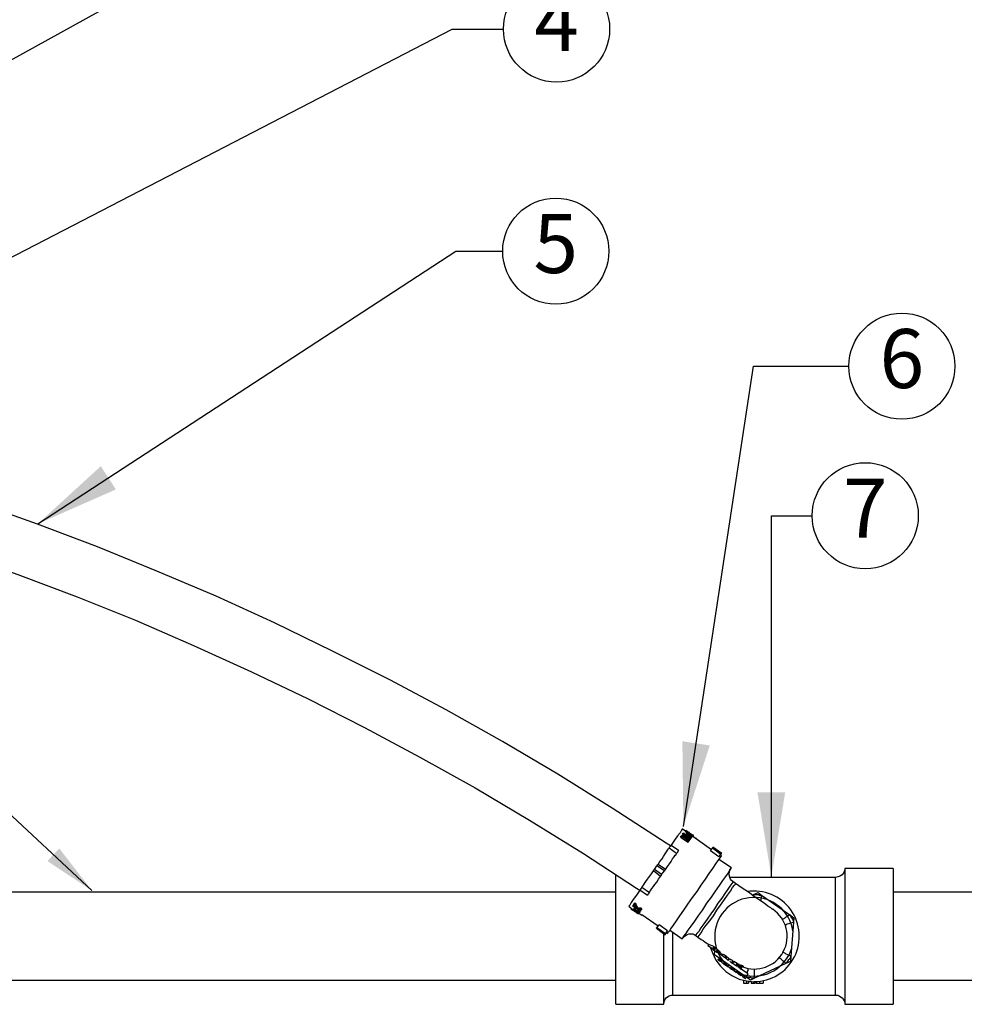
# Model space of a CAD drawing. Units: inches. Extents: x 0 to 7.25, y 0 to 7.12.
# Drawn here: x 2.05 to 4.29, y 2.53 to 4.86 of the extents above; entities that cross this region are included whole.
import ezdxf
from ezdxf.enums import TextEntityAlignment as Align

# ---------------------------------------------------------------- set-up
doc = ezdxf.new("R2010")
doc.units = ezdxf.units.IN
doc.header["$MEASUREMENT"] = 0
for name, color, linetype in [('L-Irr-Detail Object', 1, 'Continuous'), ('LG-ANNO-025M', 1, 'Continuous'), ('X-SYMB-035M', 6, 'Continuous'), ('X-SYMB-TEXT', 1, 'Continuous'), ('XD-IRRG-025M', 4, 'Continuous')]:
    doc.layers.add(name, color=color, linetype=linetype)
doc.styles.add('CALLOUT TITLE', font='arial.ttf')
doc.styles.add('DETAIL TEXT', font='romans.shx')
doc.dimstyles.new('LandFX-QLEADER-SDIM12', dxfattribs={"dimtxt": 0.18, "dimasz": 0.18, "dimexe": 0.18, "dimexo": 0.0625, "dimgap": 0.09, "dimtad": 0, "dimtih": 1, "dimtoh": 1, "dimdec": 4, "dimzin": 0, "dimdsep": 46, "dimtxsty": 'DETAIL TEXT', "dimcen": 0.09, "dimadec": 0, "dimazin": 0, "dimtfac": 1, "dimtdec": 4, "dimtofl": 0, "dimtmove": 0, "dimatfit": 3, "dimfxl": 1, "dimtolj": 1, "dimtzin": 0, "dimarcsym": 0})
doc.dimstyles.new('LandFX-QLEADER-TEXT-SDIM12', dxfattribs={"dimtxt": 0.12, "dimasz": 0.18, "dimexe": 0.18, "dimexo": 0.0625, "dimgap": 0.06, "dimtad": 0, "dimtih": 1, "dimtoh": 1, "dimdec": 4, "dimzin": 0, "dimdsep": 46, "dimtxsty": 'DETAIL TEXT', "dimcen": 0.09, "dimadec": 0, "dimazin": 0, "dimtfac": 1, "dimtdec": 4, "dimtofl": 0, "dimtmove": 0, "dimatfit": 3, "dimfxl": 1, "dimtolj": 1, "dimtzin": 0, "dimarcsym": 0})

# ---------------------------------------------------------------- blocks, each defined once
blk = doc.blocks.new('TAG-BUBBLE-R')
at = {"layer": 'X-SYMB-035M'}
blk.add_circle((0.1259, 0), 0.1259, dxfattribs=at)
at = {"layer": 'X-SYMB-TEXT', "style": 'CALLOUT TITLE'}
blk.add_attdef('00', text='', height=0.14, dxfattribs=at).set_placement((0.1259, 0), align=Align.MIDDLE)

msp = doc.modelspace()

# ---------------------------------------------------------------- linework, layer by layer
at = {"layer": 'L-Irr-Detail Object', "linetype": 'Continuous'}
for p, q in [((3.6203, 2.9244, 0), (3.6215, 2.9267, 0)), ((3.6203, 2.9244, 0), (3.6382, 2.9124, 0)), ((3.6394, 2.9148, 0), (3.6215, 2.9267, 0)), ((3.6239, 2.9255, 0), (3.6299, 2.922, 0)), ((3.6311, 2.9399, 0), (3.6251, 2.9435, 0)), ((3.6251, 2.9315, 0), (3.6263, 2.9339, 0)), ((3.6251, 2.9315, 0), (3.6358, 2.9244, 0)), ((3.6442, 2.9208, 0), (3.6263, 2.9339, 0)), ((3.6263, 2.9339, 0), (3.6442, 2.922, 0)), ((3.6263, 2.9339, 0), (3.6293, 2.9339, 0)), ((3.6275, 2.9255, 0), (3.6287, 2.9279, 0)), ((3.6299, 2.922, 0), (3.6299, 2.9232, 0)), ((3.6311, 2.9387, 0), (3.6323, 2.9399, 0)), ((3.6311, 2.9387, 0), (3.6406, 2.9327, 0)), ((3.6323, 2.9411, 0), (3.6478, 2.9303, 0)), ((3.6323, 2.9399, 0), (3.6323, 2.9411, 0)), ((3.649, 2.9279, 0), (3.6323, 2.9399, 0)), ((3.6382, 2.9279, 0), (3.6323, 2.9315, 0)), ((3.6323, 2.9303, 0), (3.6323, 2.9315, 0)), ((3.6335, 2.9232, 0), (3.6323, 2.922, 0)), ((3.6323, 2.922, 0), (3.6335, 2.9232, 0)), ((3.6323, 2.922, 0), (3.6323, 2.9208, 0)), ((3.6323, 2.9208, 0), (3.6323, 2.922, 0)), ((3.6335, 2.9339, 0), (3.6346, 2.9351, 0)), ((3.6335, 2.9339, 0), (3.6394, 2.9291, 0)), ((3.6335, 2.9327, 0), (3.6394, 2.9279, 0)), ((3.6382, 2.9232, 0), (3.6335, 2.9232, 0)), ((3.6406, 2.9303, 0), (3.6346, 2.9351, 0)), ((3.6346, 2.9351, 0), (3.6376, 2.9351, 0)), ((3.6346, 2.9351, 0), (3.6406, 2.9315, 0)), ((3.637, 2.9208, 0), (3.6382, 2.9232, 0)), ((3.6382, 2.9363, 0), (3.6412, 2.9363, 0)), ((3.6382, 2.9267, 0), (3.6382, 2.9279, 0)), ((3.6394, 2.9291, 0), (3.6406, 2.9303, 0)), ((3.6394, 2.922, 0), (3.643, 2.9196, 0)), ((3.6406, 2.9327, 0), (3.6418, 2.9339, 0)), ((3.6418, 2.9315, 0), (3.6406, 2.9327, 0)), ((3.6406, 2.9315, 0), (3.6406, 2.9327, 0)), ((3.6418, 2.9339, 0), (3.643, 2.9315, 0)), ((3.6418, 2.9315, 0), (3.6478, 2.9267, 0)), ((3.643, 2.9315, 0), (3.6418, 2.9315, 0)), ((3.6418, 2.9303, 0), (3.6418, 2.9315, 0)), ((3.643, 2.9327, 0), (3.646, 2.9327, 0)), ((3.643, 2.9267, 0), (3.6442, 2.9291, 0)), ((3.6442, 2.922, 0), (3.6442, 2.9208, 0)), ((3.6454, 2.9232, 0), (3.6466, 2.9244, 0)), ((3.6478, 2.9303, 0), (3.6508, 2.9303, 0)), ((3.6478, 2.9303, 0), (3.649, 2.9291, 0)), ((3.655, 2.922, 0), (3.6478, 2.9279, 0)), ((3.6478, 2.9267, 0), (3.649, 2.9279, 0)), ((3.649, 2.9291, 0), (3.649, 2.9279, 0)), ((3.649, 2.9267, 0), (3.649, 2.9279, 0)), ((3.649, 2.9279, 0), (3.652, 2.9279, 0)), ((3.655, 2.922, 0), (3.6579, 2.922, 0)), ((3.6932, 2.8945, 0), (3.655, 2.922, 0)), ((3.6108, 2.8861, 0), (3.5928, 2.8981, 0)), ((3.5976, 2.9052, 0), (3.6155, 2.8933, 0)), ((3.6323, 2.9208, 0), (3.6382, 2.916, 0)), ((3.6382, 2.9124, 0), (3.6394, 2.9148, 0)), ((3.643, 2.9196, 0), (3.6442, 2.9208, 0)), ((3.6908, 2.8921, 0), (3.6956, 2.8981, 0)), ((3.7159, 2.8837, 0), (3.6956, 2.8981, 0)), ((3.7183, 2.8861, 0), (3.6968, 2.9005, 0)), ((3.7111, 2.8778, 0), (3.6908, 2.8921, 0)), ((3.7111, 2.8778, 0), (3.7159, 2.8837, 0)), ((3.7171, 2.8802, 0), (3.7147, 2.8814, 0)), ((3.5582, 2.8479, 0), (3.5642, 2.8563, 0)), ((3.5821, 2.8443, 0), (3.5642, 2.8563, 0)), ((3.5845, 2.8479, 0), (3.5666, 2.8599, 0)), ((3.741, 2.8515, 0), (3.7111, 2.8718, 0)), ((3.5725, 2.8312, 0), (3.5558, 2.8443, 0)), ((3.5749, 2.836, 0), (3.5582, 2.8479, 0)), ((3.5749, 2.836, 0), (3.5821, 2.8443, 0)), ((3.5283, 2.8061, 0), (3.5463, 2.793, 0)), ((3.7505, 2.8145, 0), (3.7445, 2.8192, 0)), ((3.5415, 2.7858, 0), (3.5236, 2.7989, 0)), ((3.7899, 2.787, 0), (3.7935, 2.7882, 0)), ((3.7935, 2.7882, 0), (3.8043, 2.793, 0)), ((3.7935, 2.7846, 0), (3.7935, 2.7882, 0)), ((3.8043, 2.793, 0), (3.8126, 2.787, 0)), ((3.8126, 2.787, 0), (3.8795, 2.7404, 0)), ((3.4973, 2.7607, 0), (3.508, 2.7524, 0)), ((3.508, 2.7631, 0), (3.5068, 2.7619, 0)), ((3.5068, 2.7607, 0), (3.5068, 2.7619, 0)), ((3.5068, 2.7619, 0), (3.5176, 2.7547, 0)), ((3.5236, 2.7488, 0), (3.5068, 2.7607, 0)), ((3.5092, 2.7643, 0), (3.508, 2.7643, 0)), ((3.5152, 2.7583, 0), (3.508, 2.7631, 0)), ((3.5104, 2.7667, 0), (3.5092, 2.7655, 0)), ((3.5116, 2.7631, 0), (3.5092, 2.7655, 0)), ((3.5092, 2.7655, 0), (3.5122, 2.7655, 0)), ((3.5092, 2.7655, 0), (3.5116, 2.7643, 0)), ((3.5092, 2.7655, 0), (3.5122, 2.7655, 0)), ((3.5092, 2.7655, 0), (3.5122, 2.7655, 0)), ((3.5092, 2.7655, 0), (3.5122, 2.7655, 0)), ((3.5092, 2.7655, 0), (3.5092, 2.7643, 0)), ((3.5092, 2.7643, 0), (3.5122, 2.7643, 0)), ((3.5092, 2.7643, 0), (3.5116, 2.7631, 0)), ((3.5116, 2.7631, 0), (3.5092, 2.7643, 0)), ((3.5116, 2.7679, 0), (3.5104, 2.7667, 0)), ((3.5128, 2.7667, 0), (3.5104, 2.7667, 0)), ((3.5104, 2.7667, 0), (3.5128, 2.7655, 0)), ((3.5116, 2.7643, 0), (3.5104, 2.7667, 0)), ((3.5104, 2.7667, 0), (3.5134, 2.7667, 0)), ((3.5128, 2.7655, 0), (3.5104, 2.7667, 0)), ((3.5104, 2.7667, 0), (3.5128, 2.7643, 0)), ((3.5128, 2.7643, 0), (3.5104, 2.7655, 0)), ((3.5104, 2.7655, 0), (3.5116, 2.7631, 0)), ((3.5128, 2.7655, 0), (3.5116, 2.7679, 0)), ((3.514, 2.7667, 0), (3.5116, 2.7679, 0)), ((3.5128, 2.7643, 0), (3.5116, 2.7631, 0)), ((3.5116, 2.7631, 0), (3.5146, 2.7631, 0)), ((3.5116, 2.7631, 0), (3.5146, 2.7631, 0)), ((3.5116, 2.7631, 0), (3.5146, 2.7631, 0)), ((3.514, 2.7667, 0), (3.5128, 2.7655, 0)), ((3.5128, 2.7655, 0), (3.5158, 2.7655, 0)), ((3.5128, 2.7655, 0), (3.5128, 2.7643, 0)), ((3.5128, 2.7643, 0), (3.5158, 2.7643, 0)), ((3.5152, 2.7631, 0), (3.514, 2.7619, 0)), ((3.514, 2.7607, 0), (3.514, 2.7619, 0)), ((3.5033, 2.7559, 0), (3.5021, 2.7547, 0)), ((3.5021, 2.7547, 0), (3.5068, 2.7512, 0)), ((3.508, 2.7535, 0), (3.5068, 2.7524, 0)), ((3.5104, 2.7559, 0), (3.5092, 2.7547, 0)), ((3.5092, 2.7547, 0), (3.514, 2.7547, 0)), ((3.5104, 2.7524, 0), (3.5092, 2.7512, 0)), ((3.514, 2.7535, 0), (3.5104, 2.7535, 0)), ((3.5152, 2.75, 0), (3.5116, 2.7535, 0)), ((3.514, 2.7559, 0), (3.514, 2.7547, 0)), ((3.5152, 2.7547, 0), (3.514, 2.7535, 0)), ((3.514, 2.7547, 0), (3.514, 2.7535, 0)), ((3.5152, 2.7488, 0), (3.514, 2.7476, 0)), ((3.514, 2.7476, 0), (3.514, 2.7464, 0)), ((3.5152, 2.75, 0), (3.5152, 2.7488, 0)), ((3.5176, 2.744, 0), (3.52, 2.7428, 0)), ((3.5188, 2.7559, 0), (3.5188, 2.7547, 0)), ((3.5188, 2.7535, 0), (3.5248, 2.75, 0)), ((3.52, 2.7512, 0), (3.52, 2.75, 0)), ((3.52, 2.75, 0), (3.5212, 2.75, 0)), ((3.5212, 2.744, 0), (3.52, 2.7428, 0)), ((3.5212, 2.7512, 0), (3.5212, 2.75, 0)), ((3.5212, 2.744, 0), (3.5283, 2.7392, 0)), ((3.526, 2.7512, 0), (3.5224, 2.7524, 0)), ((3.5236, 2.7476, 0), (3.5224, 2.7452, 0)), ((3.526, 2.7512, 0), (3.5248, 2.75, 0)), ((3.5283, 2.7547, 0), (3.5271, 2.7535, 0)), ((3.5271, 2.7535, 0), (3.5271, 2.7524, 0)), ((3.5666, 2.7129, 0), (3.5283, 2.7404, 0)), ((3.5283, 2.7404, 0), (3.5283, 2.7392, 0)), ((3.8795, 2.7404, 0), (3.8891, 2.7332, 0)), ((3.5642, 2.7094, 0), (3.569, 2.7165, 0)), ((3.5893, 2.7022, 0), (3.569, 2.7165, 0)), ((3.8879, 2.7225, 0), (3.8819, 2.6413, 0)), ((3.8891, 2.7332, 0), (3.8879, 2.7225, 0)), ((3.563, 2.7082, 0), (3.5833, 2.6926, 0)), ((3.5845, 2.695, 0), (3.5642, 2.7094, 0)), ((3.5845, 2.695, 0), (3.5893, 2.7022, 0)), ((3.5869, 2.6974, 0), (3.5893, 2.6962, 0)), ((3.594, 2.7046, 0), (3.6239, 2.6831, 0)), ((3.6561, 2.6914, 0), (3.6621, 2.6867, 0)), ((3.6872, 2.6699, 0), (3.6848, 2.6664, 0)), ((3.6956, 2.6592, 0), (3.6848, 2.6664, 0)), ((3.6991, 2.6652, 0), (3.6872, 2.6699, 0)), ((3.6991, 2.6652, 0), (3.6956, 2.6592, 0)), ((3.7015, 2.6628, 0), (3.6991, 2.6652, 0)), ((3.6968, 2.658, 0), (3.6956, 2.6592, 0)), ((3.7015, 2.6628, 0), (3.6968, 2.658, 0)), ((3.6991, 2.6556, 0), (3.6968, 2.658, 0)), ((3.7027, 2.6616, 0), (3.6991, 2.6556, 0)), ((3.7003, 2.6556, 0), (3.6991, 2.6556, 0)), ((3.7003, 2.6556, 0), (3.7027, 2.6604, 0)), ((3.7039, 2.652, 0), (3.7003, 2.6556, 0)), ((3.7003, 2.6449, 0), (3.7015, 2.6544, 0)), ((3.7756, 2.5923, 0), (3.7003, 2.6449, 0)), ((3.7027, 2.6616, 0), (3.7015, 2.6628, 0)), ((3.7027, 2.6604, 0), (3.7027, 2.6616, 0)), ((3.7075, 2.658, 0), (3.7027, 2.6604, 0)), ((3.7075, 2.658, 0), (3.7039, 2.652, 0)), ((3.7063, 2.6508, 0), (3.7039, 2.652, 0)), ((3.7099, 2.6556, 0), (3.7063, 2.6508, 0)), ((3.7075, 2.6508, 0), (3.7063, 2.6508, 0)), ((3.7099, 2.6556, 0), (3.7075, 2.658, 0)), ((3.7099, 2.6544, 0), (3.7075, 2.6508, 0)), ((3.7099, 2.6484, 0), (3.7075, 2.6508, 0)), ((3.7099, 2.6544, 0), (3.7087, 2.6544, 0)), ((3.7135, 2.652, 0), (3.7099, 2.6544, 0)), ((3.7135, 2.652, 0), (3.7099, 2.6484, 0)), ((3.7123, 2.6472, 0), (3.7099, 2.6484, 0)), ((3.7147, 2.6508, 0), (3.7123, 2.6472, 0)), ((3.7159, 2.6449, 0), (3.7123, 2.6472, 0)), ((3.7147, 2.6508, 0), (3.7135, 2.652, 0)), ((3.7183, 2.6484, 0), (3.7159, 2.6449, 0)), ((3.7242, 2.6389, 0), (3.7159, 2.6449, 0)), ((3.7266, 2.6425, 0), (3.7218, 2.646, 0)), ((3.7266, 2.6425, 0), (3.7242, 2.6389, 0)), ((3.729, 2.6413, 0), (3.7266, 2.6425, 0)), ((3.729, 2.6413, 0), (3.7266, 2.6377, 0)), ((3.8819, 2.6413, 0), (3.8807, 2.6293, 0)), ((3.7087, 2.6341, 0), (3.7123, 2.6377, 0)), ((3.7087, 2.6341, 0), (3.7111, 2.6317, 0)), ((3.7111, 2.6317, 0), (3.7135, 2.6353, 0)), ((3.7135, 2.6305, 0), (3.7159, 2.6341, 0)), ((3.7159, 2.6293, 0), (3.7183, 2.6329, 0)), ((3.7171, 2.6281, 0), (3.7195, 2.6317, 0)), ((3.7171, 2.6281, 0), (3.7218, 2.6245, 0)), ((3.7218, 2.6245, 0), (3.7242, 2.6281, 0)), ((3.7218, 2.6245, 0), (3.7242, 2.6281, 0)), ((3.7218, 2.6245, 0), (3.7248, 2.6245, 0)), ((3.7218, 2.6245, 0), (3.7266, 2.621, 0)), ((3.7266, 2.6377, 0), (3.7242, 2.6389, 0)), ((3.7278, 2.6365, 0), (3.7266, 2.6365, 0)), ((3.7266, 2.621, 0), (3.729, 2.6245, 0)), ((3.7302, 2.6401, 0), (3.7278, 2.6365, 0)), ((3.7278, 2.621, 0), (3.7302, 2.6245, 0)), ((3.7278, 2.621, 0), (3.7326, 2.6174, 0)), ((3.735, 2.6365, 0), (3.7326, 2.6329, 0)), ((3.7326, 2.6174, 0), (3.735, 2.621, 0)), ((3.7338, 2.6317, 0), (3.7362, 2.6353, 0)), ((3.7362, 2.6353, 0), (3.735, 2.6365, 0)), ((3.7421, 2.6269, 0), (3.7398, 2.6281, 0)), ((3.7445, 2.6305, 0), (3.7421, 2.6257, 0)), ((3.7445, 2.6245, 0), (3.7469, 2.6281, 0)), ((3.7505, 2.6198, 0), (3.7445, 2.6245, 0)), ((3.7541, 2.6245, 0), (3.7469, 2.6293, 0)), ((3.7541, 2.6245, 0), (3.7505, 2.6198, 0)), ((3.7529, 2.6186, 0), (3.7505, 2.6198, 0)), ((3.7565, 2.6234, 0), (3.7529, 2.6186, 0)), ((3.7553, 2.6174, 0), (3.7529, 2.6186, 0)), ((3.7565, 2.6234, 0), (3.7541, 2.6245, 0)), ((3.7589, 2.6222, 0), (3.7553, 2.6174, 0)), ((3.7589, 2.6222, 0), (3.7565, 2.6234, 0)), ((3.7601, 2.621, 0), (3.7565, 2.6162, 0)), ((3.7589, 2.621, 0), (3.7613, 2.6198, 0)), ((3.7625, 2.621, 0), (3.7589, 2.615, 0)), ((3.7625, 2.621, 0), (3.7589, 2.615, 0)), ((3.7625, 2.621, 0), (3.7601, 2.621, 0)), ((3.7648, 2.6198, 0), (3.7601, 2.6138, 0)), ((3.7648, 2.6198, 0), (3.7613, 2.6138, 0)), ((3.7648, 2.6198, 0), (3.7613, 2.6126, 0)), ((3.7648, 2.6198, 0), (3.7625, 2.621, 0)), ((3.7625, 2.621, 0), (3.7654, 2.621, 0)), ((3.7672, 2.6186, 0), (3.7625, 2.6114, 0)), ((3.7672, 2.6186, 0), (3.7625, 2.6114, 0)), ((3.7648, 2.6198, 0), (3.7678, 2.6198, 0)), ((3.7648, 2.6198, 0), (3.7678, 2.6198, 0)), ((3.7672, 2.6186, 0), (3.7648, 2.6186, 0)), ((3.7672, 2.6186, 0), (3.7702, 2.6186, 0)), ((3.87, 2.6245, 0), (3.7959, 2.5899, 0)), ((3.8807, 2.6293, 0), (3.87, 2.6245, 0)), ((3.7386, 2.6126, 0), (3.741, 2.6162, 0)), ((3.7386, 2.6126, 0), (3.741, 2.6114, 0)), ((3.741, 2.6114, 0), (3.7433, 2.615, 0)), ((3.7433, 2.6102, 0), (3.7457, 2.6138, 0)), ((3.7433, 2.6102, 0), (3.7445, 2.609, 0)), ((3.7445, 2.609, 0), (3.7481, 2.6126, 0)), ((3.7469, 2.6078, 0), (3.7493, 2.6102, 0)), ((3.7469, 2.6078, 0), (3.7529, 2.603, 0)), ((3.7529, 2.603, 0), (3.7553, 2.6066, 0)), ((3.7553, 2.6019, 0), (3.7577, 2.6054, 0)), ((3.7553, 2.6019, 0), (3.7577, 2.6054, 0)), ((3.7553, 2.6019, 0), (3.7625, 2.5971, 0)), ((3.7553, 2.6019, 0), (3.7583, 2.6019, 0)), ((3.7589, 2.615, 0), (3.7565, 2.6162, 0)), ((3.7601, 2.6138, 0), (3.7589, 2.615, 0)), ((3.7589, 2.615, 0), (3.7619, 2.615, 0)), ((3.7613, 2.6138, 0), (3.7601, 2.6138, 0)), ((3.7613, 2.6126, 0), (3.7613, 2.6138, 0)), ((3.7625, 2.6114, 0), (3.7613, 2.6126, 0)), ((3.7625, 2.6114, 0), (3.7654, 2.6114, 0)), ((3.7625, 2.5971, 0), (3.7648, 2.6007, 0)), ((3.7625, 2.5959, 0), (3.766, 2.5995, 0)), ((3.7625, 2.5971, 0), (3.7625, 2.5959, 0)), ((3.7792, 2.6007, 0), (3.7636, 2.6114, 0)), ((3.766, 2.5947, 0), (3.7684, 2.5983, 0)), ((3.766, 2.5947, 0), (3.7672, 2.5935, 0)), ((3.7672, 2.5935, 0), (3.7708, 2.5971, 0)), ((3.7708, 2.5911, 0), (3.7732, 2.5947, 0)), ((3.7756, 2.5923, 0), (3.778, 2.5947, 0)), ((3.7804, 2.5995, 0), (3.7792, 2.6007, 0)), ((3.7959, 2.5899, 0), (3.7959, 2.6114, 0)), ((3.7696, 2.5851, 0), (3.7696, 2.578, 0)), ((3.7696, 2.578, 0), (3.7768, 2.578, 0)), ((3.7744, 2.5887, 0), (3.7768, 2.5923, 0)), ((3.7768, 2.5923, 0), (3.7756, 2.5923, 0)), ((3.7863, 2.5851, 0), (3.7768, 2.5923, 0)), ((3.7768, 2.5839, 0), (3.7768, 2.578, 0)), ((3.7768, 2.578, 0), (3.7816, 2.578, 0)), ((3.7816, 2.5827, 0), (3.7816, 2.578, 0)), ((3.7959, 2.5899, 0), (3.7863, 2.5851, 0)), ((3.7875, 2.5815, 0), (3.7875, 2.578, 0)), ((3.7875, 2.578, 0), (3.7935, 2.578, 0)), ((3.7935, 2.5815, 0), (3.7935, 2.578, 0)), ((3.7935, 2.578, 0), (3.7971, 2.578, 0)), ((3.7971, 2.5815, 0), (3.7971, 2.578, 0)), ((3.7995, 2.5815, 0), (3.7995, 2.578, 0)), ((3.7995, 2.5815, 0), (3.7995, 2.578, 0)), ((3.7995, 2.578, 0), (3.8078, 2.578, 0)), ((3.8078, 2.5827, 0), (3.8078, 2.578, 0)), ((3.8078, 2.578, 0), (3.8162, 2.578, 0)), ((3.8162, 2.5839, 0), (3.8162, 2.578, 0))]:
    msp.add_line(p, q, dxfattribs=at)
for points in [[(3.5964, 2.904), (3.5857, 2.91), (3.4579, 2.9936), (3.3289, 3.0737), (3.1975, 3.1513), (3.0637, 3.2265), (2.9299, 3.2982), (2.7938, 3.3663), (2.6564, 3.4332), (2.5178, 3.4965), (2.3769, 3.5562), (2.236, 3.6135), (2.0938, 3.6673), (1.9493, 3.7187), (1.8048, 3.7664), (1.659, 3.8118), (1.5121, 3.8536), (1.4882, 3.8596)], [(1.4548, 3.7366), (1.4763, 3.7306), (1.6208, 3.6888), (1.7641, 3.6458), (1.9063, 3.598), (2.0472, 3.5479), (2.1882, 3.4953), (2.3267, 3.4392), (2.4641, 3.3794), (2.6015, 3.3173), (2.7364, 3.2528), (2.8702, 3.1847), (3.0016, 3.1143), (3.133, 3.0414), (3.262, 2.965), (3.3898, 2.8861), (3.5152, 2.8037), (3.5236, 2.7989)], [(3.6251, 2.9435), (3.6239, 2.9435), (3.6227, 2.9411), (3.6191, 2.9351), (3.6131, 2.9279), (3.606, 2.9172), (3.5976, 2.9052)], [(3.6215, 2.9267), (3.6227, 2.9267), (3.6227, 2.9279)], [(3.6227, 2.9279), (3.6239, 2.9291), (3.6251, 2.9303), (3.6263, 2.9303), (3.6275, 2.9291), (3.6299, 2.9291), (3.6299, 2.9279)], [(3.6251, 2.9267), (3.6239, 2.9267), (3.6239, 2.9255)], [(3.6239, 2.9255), (3.6251, 2.9267), (3.6275, 2.9267), (3.6275, 2.9255)], [(3.6287, 2.9279), (3.6263, 2.9279), (3.6251, 2.9267)], [(3.6275, 2.9255), (3.6287, 2.9255), (3.6299, 2.9244), (3.6299, 2.922)], [(3.6299, 2.9232), (3.6311, 2.9244), (3.6311, 2.9255), (3.6299, 2.9267), (3.6299, 2.9279), (3.6287, 2.9279)], [(3.6299, 2.9279), (3.6311, 2.9267), (3.6323, 2.9255), (3.6323, 2.9244)], [(3.6323, 2.9315), (3.6323, 2.9327), (3.6335, 2.9327)], [(3.6323, 2.9244), (3.6346, 2.9255), (3.6358, 2.9244), (3.637, 2.9244), (3.6382, 2.9232)], [(3.6323, 2.922), (3.6358, 2.922), (3.637, 2.9208)], [(3.643, 2.9327), (3.6418, 2.9339), (3.6394, 2.9351), (3.6382, 2.9363)], [(3.6466, 2.9244), (3.6454, 2.9244), (3.643, 2.9255), (3.6418, 2.9255), (3.6382, 2.9279)], [(3.6382, 2.9232), (3.6394, 2.922), (3.6406, 2.9208), (3.6418, 2.9196), (3.6418, 2.9184), (3.6406, 2.9172)], [(3.6394, 2.9184), (3.6394, 2.9208), (3.6382, 2.922), (3.6382, 2.9232)], [(3.6394, 2.9291), (3.6406, 2.9291), (3.6418, 2.9279), (3.643, 2.9267)], [(3.6394, 2.9279), (3.6406, 2.9279), (3.6418, 2.9267)], [(3.6406, 2.9315), (3.6442, 2.9291), (3.6454, 2.9279), (3.6466, 2.9267), (3.6466, 2.9244)], [(3.6442, 2.9291), (3.643, 2.9291), (3.6418, 2.9303), (3.6406, 2.9303)], [(3.6418, 2.9267), (3.643, 2.9255), (3.6454, 2.9255)], [(3.6418, 2.9244), (3.6418, 2.9232), (3.6454, 2.9232)], [(3.6478, 2.9303), (3.6466, 2.9303), (3.6442, 2.9315), (3.643, 2.9327)], [(3.643, 2.9267), (3.6442, 2.9267), (3.6442, 2.9255)], [(3.6454, 2.9255), (3.6454, 2.9279), (3.6442, 2.9279), (3.6442, 2.9291)], [(3.5666, 2.8599), (3.5713, 2.867), (3.5761, 2.873), (3.5797, 2.879), (3.5833, 2.8849), (3.5869, 2.8897), (3.5893, 2.8933), (3.5916, 2.8969), (3.5928, 2.8981)], [(3.5928, 2.8981), (3.594, 2.8993), (3.594, 2.9005), (3.5964, 2.9029), (3.5976, 2.904), (3.5976, 2.9052)], [(3.637, 2.9208), (3.6382, 2.9196), (3.6382, 2.916)], [(3.6382, 2.916), (3.6382, 2.9172), (3.6394, 2.9172), (3.6394, 2.9184)], [(3.6406, 2.9172), (3.6406, 2.916), (3.6394, 2.9148)], [(3.6956, 2.8981), (3.6956, 2.8993), (3.6968, 2.9005)], [(3.5845, 2.8479), (3.5893, 2.8551), (3.594, 2.861), (3.5976, 2.867), (3.6012, 2.873), (3.6048, 2.8778), (3.6072, 2.8814), (3.6096, 2.8837), (3.6108, 2.8861)], [(3.7171, 2.8802), (3.7159, 2.879), (3.7135, 2.8754), (3.7087, 2.8694), (3.7027, 2.861), (3.6956, 2.8503), (3.6872, 2.8384), (3.6788, 2.8252), (3.6681, 2.8109), (3.6585, 2.7954), (3.6478, 2.781), (3.637, 2.7655), (3.6275, 2.7512), (3.6179, 2.738), (3.6096, 2.7261), (3.6024, 2.7153), (3.5964, 2.707), (3.5928, 2.701), (3.5893, 2.6974), (3.5893, 2.6962)], [(3.6155, 2.8933), (3.6143, 2.8921), (3.6143, 2.8909), (3.6131, 2.8897), (3.6131, 2.8885), (3.612, 2.8885), (3.612, 2.8873), (3.6108, 2.8861)], [(3.7159, 2.8837), (3.7171, 2.8849), (3.7171, 2.8861), (3.7183, 2.8861)], [(3.5642, 2.8563), (3.5642, 2.8575), (3.5654, 2.8575), (3.5654, 2.8599), (3.5666, 2.8599)], [(3.6824, 2.7679), (3.6932, 2.7822), (3.7027, 2.7965), (3.7123, 2.8097), (3.7206, 2.8216), (3.7278, 2.8312), (3.7338, 2.8395), (3.7374, 2.8467), (3.7398, 2.8503), (3.741, 2.8515)], [(3.5283, 2.8061), (3.5295, 2.8073), (3.5319, 2.8109), (3.5343, 2.8145), (3.5379, 2.8192), (3.5415, 2.8252), (3.5463, 2.8312), (3.551, 2.8372), (3.5558, 2.8443)], [(3.5463, 2.793), (3.5475, 2.7954), (3.5498, 2.7989), (3.5522, 2.8025), (3.5558, 2.8073), (3.5594, 2.8121), (3.5642, 2.818), (3.5678, 2.8252), (3.5725, 2.8312)], [(3.5558, 2.8443), (3.5558, 2.8455), (3.557, 2.8455), (3.557, 2.8467), (3.5582, 2.8479)], [(3.5725, 2.8312), (3.5737, 2.8324), (3.5737, 2.8336), (3.5749, 2.8336), (3.5749, 2.836)], [(3.5821, 2.8443), (3.5821, 2.8455), (3.5833, 2.8455), (3.5833, 2.8467), (3.5845, 2.8479)], [(3.7445, 2.8192), (3.741, 2.8216), (3.7386, 2.8252), (3.7374, 2.8288), (3.7362, 2.8324), (3.735, 2.8372), (3.7362, 2.8407), (3.7374, 2.8455), (3.7398, 2.8491)], [(3.5236, 2.7989), (3.526, 2.8013), (3.526, 2.8025), (3.5271, 2.8025), (3.5271, 2.8037), (3.5283, 2.8049), (3.5283, 2.8061)], [(3.7445, 2.8192), (3.7445, 2.818), (3.7421, 2.8145), (3.7374, 2.8085), (3.7326, 2.8013), (3.7254, 2.7906), (3.7183, 2.7798), (3.7087, 2.7679), (3.7003, 2.7547), (3.692, 2.7428), (3.6836, 2.7297), (3.6753, 2.7189), (3.6681, 2.7094), (3.6633, 2.701), (3.6585, 2.6962), (3.6561, 2.6926), (3.6561, 2.6914)], [(3.6621, 2.6867), (3.6621, 2.6879), (3.6645, 2.6914), (3.6693, 2.6974), (3.6741, 2.7058), (3.6812, 2.7153), (3.6896, 2.7261), (3.698, 2.738), (3.7063, 2.7512), (3.7147, 2.7631), (3.7242, 2.7762), (3.7314, 2.787), (3.7386, 2.7965), (3.7433, 2.8049), (3.7481, 2.8109), (3.7505, 2.8133), (3.7505, 2.8145)], [(3.8389, 2.7535), (3.8377, 2.7535), (3.8341, 2.7571), (3.827, 2.7607), (3.8186, 2.7679), (3.8078, 2.775), (3.7947, 2.7834), (3.7816, 2.7942), (3.766, 2.8037), (3.7505, 2.8145)], [(3.5236, 2.7989), (3.5152, 2.787), (3.508, 2.7762), (3.5033, 2.7691), (3.4997, 2.7631), (3.4973, 2.7607)], [(3.5463, 2.793), (3.5451, 2.7918), (3.5451, 2.7906), (3.5439, 2.7894), (3.5427, 2.7894), (3.5427, 2.7882), (3.5415, 2.7858)], [(3.7935, 2.7882), (3.8055, 2.7882), (3.8078, 2.787), (3.8126, 2.787)], [(3.8102, 2.7727), (3.8114, 2.775), (3.8114, 2.7786), (3.8126, 2.7822), (3.8126, 2.787)], [(3.508, 2.7643), (3.5092, 2.7643), (3.5092, 2.7655)], [(3.514, 2.7619), (3.5152, 2.7595), (3.5164, 2.7571), (3.5188, 2.7547)], [(3.5176, 2.7547), (3.5164, 2.7571), (3.5152, 2.7583), (3.514, 2.7607)], [(3.5188, 2.7559), (3.5176, 2.7583), (3.5164, 2.7607), (3.5152, 2.7631)], [(3.6239, 2.6831), (3.6251, 2.6843), (3.6275, 2.689), (3.6323, 2.695), (3.6382, 2.7034), (3.6454, 2.7129), (3.6538, 2.7249), (3.6633, 2.7392), (3.6729, 2.7524), (3.6824, 2.7679)], [(3.5068, 2.7524), (3.508, 2.7512), (3.5092, 2.7512)], [(3.5092, 2.75), (3.508, 2.7512), (3.5068, 2.7512), (3.5068, 2.7524)], [(3.5152, 2.7488), (3.5104, 2.7512), (3.5092, 2.7535), (3.5092, 2.7547)], [(3.5092, 2.7512), (3.5104, 2.75), (3.5128, 2.7488), (3.514, 2.7476)], [(3.514, 2.7476), (3.5128, 2.7488), (3.5104, 2.75), (3.5092, 2.7512)], [(3.5092, 2.7512), (3.5092, 2.75), (3.5104, 2.7488), (3.5128, 2.7476), (3.514, 2.7464)], [(3.514, 2.7464), (3.5128, 2.7476), (3.5104, 2.7488), (3.5092, 2.75)], [(3.5128, 2.7559), (3.5128, 2.7571), (3.5116, 2.7571), (3.5104, 2.7559)], [(3.5104, 2.7535), (3.5104, 2.7524), (3.514, 2.7488), (3.5152, 2.7488)], [(3.514, 2.7476), (3.5164, 2.7464), (3.5188, 2.7452), (3.52, 2.744), (3.52, 2.7428)], [(3.5188, 2.744), (3.5164, 2.7464), (3.5152, 2.7476), (3.514, 2.7476)], [(3.52, 2.7428), (3.5188, 2.744), (3.5176, 2.744), (3.5152, 2.7464), (3.514, 2.7464)], [(3.514, 2.7464), (3.5152, 2.7452), (3.5164, 2.7452), (3.5176, 2.744), (3.5188, 2.744)], [(3.5212, 2.7476), (3.52, 2.7488), (3.5176, 2.7488), (3.5164, 2.75), (3.5152, 2.75)], [(3.5152, 2.7488), (3.5164, 2.7476), (3.5188, 2.7464), (3.5212, 2.7464)], [(3.5224, 2.7452), (3.52, 2.7452), (3.5176, 2.7464), (3.5152, 2.7476), (3.5152, 2.7488)], [(3.5283, 2.7547), (3.526, 2.7559), (3.5188, 2.7559)], [(3.5188, 2.7547), (3.5212, 2.7547), (3.5248, 2.7535), (3.5271, 2.7535)], [(3.5271, 2.7524), (3.5236, 2.7524), (3.5212, 2.7535), (3.5188, 2.7535)], [(3.5212, 2.7464), (3.5212, 2.7476), (3.52, 2.7488), (3.52, 2.75)], [(3.5212, 2.744), (3.5212, 2.7452), (3.52, 2.7452)], [(3.5212, 2.75), (3.5224, 2.7476), (3.5224, 2.7452)], [(3.5236, 2.7476), (3.5236, 2.7488), (3.5224, 2.75)], [(3.5248, 2.75), (3.5248, 2.7488), (3.5236, 2.7488)], [(3.8795, 2.7404), (3.8759, 2.738), (3.8735, 2.7356), (3.87, 2.7344), (3.8676, 2.732), (3.8652, 2.7309), (3.8628, 2.7297), (3.8616, 2.7297)], [(3.8795, 2.7404), (3.8807, 2.738), (3.8819, 2.7356), (3.8831, 2.7332), (3.8843, 2.732), (3.8855, 2.7297), (3.8867, 2.7273), (3.8879, 2.7249), (3.8879, 2.7225)], [(3.8879, 2.7225), (3.8843, 2.7213), (3.8807, 2.7201), (3.8771, 2.7189), (3.8735, 2.7177), (3.8711, 2.7165), (3.87, 2.7153), (3.8676, 2.7153)], [(3.563, 2.7082), (3.563, 2.7094), (3.5642, 2.7094)], [(3.5833, 2.6926), (3.5833, 2.6938), (3.5845, 2.6938), (3.5845, 2.695)], [(3.6263, 2.6855), (3.6287, 2.689), (3.6358, 2.6938), (3.6394, 2.695), (3.649, 2.695), (3.6526, 2.6938), (3.6561, 2.6914)], [(3.6621, 2.6867), (3.6657, 2.6843), (3.6693, 2.6819), (3.6741, 2.6795), (3.6776, 2.6759), (3.6812, 2.6735), (3.6848, 2.6711), (3.6872, 2.6699)], [(3.6908, 2.6616), (3.6956, 2.6496), (3.7039, 2.6329), (3.7147, 2.6186), (3.7278, 2.6054), (3.7421, 2.5959), (3.7589, 2.5875), (3.7768, 2.5839), (3.7947, 2.5815)], [(3.7195, 2.6472), (3.7206, 2.6472), (3.7206, 2.646), (3.7218, 2.646)], [(3.7302, 2.6401), (3.729, 2.6401), (3.729, 2.6413)], [(3.8819, 2.6413), (3.8783, 2.6437), (3.8747, 2.6449), (3.8711, 2.6472), (3.8688, 2.6484), (3.8664, 2.6496), (3.864, 2.6508), (3.8628, 2.6508), (3.8628, 2.652)], [(3.8819, 2.6413), (3.8807, 2.6389), (3.8795, 2.6365), (3.8783, 2.6353), (3.8759, 2.6329), (3.8747, 2.6305), (3.8735, 2.6293), (3.8723, 2.6269), (3.87, 2.6245)], [(3.7111, 2.6317), (3.7123, 2.6317), (3.7135, 2.6305)], [(3.7135, 2.6305), (3.7147, 2.6305), (3.7159, 2.6293)], [(3.7326, 2.6329), (3.7302, 2.6353), (3.7278, 2.6365)], [(3.735, 2.6365), (3.7338, 2.6377), (3.7314, 2.6389), (3.7302, 2.6401)], [(3.7338, 2.6317), (3.7338, 2.6329), (3.7326, 2.6329)], [(3.7445, 2.6305), (3.7433, 2.6317), (3.741, 2.6329), (3.7386, 2.6341), (3.7362, 2.6353)], [(3.7421, 2.6257), (3.7398, 2.6281), (3.7374, 2.6293)], [(3.7445, 2.6245), (3.7433, 2.6245), (3.7421, 2.6257)], [(3.7469, 2.6281), (3.7457, 2.6293), (3.7445, 2.6305)], [(3.87, 2.6245), (3.8676, 2.6281), (3.864, 2.6305), (3.8616, 2.6329), (3.8592, 2.6353), (3.8568, 2.6365), (3.8556, 2.6377), (3.8544, 2.6389)], [(3.741, 2.6114), (3.7421, 2.6114), (3.7433, 2.6102)], [(3.7768, 2.5923), (3.7768, 2.5935), (3.778, 2.5947)], [(3.778, 2.5947), (3.778, 2.5959), (3.7804, 2.5995)], [(3.7792, 2.6007), (3.7792, 2.6054), (3.7804, 2.6078), (3.7804, 2.6126)], [(3.7672, 2.5935), (3.7696, 2.5911), (3.7708, 2.5911)], [(3.7708, 2.5911), (3.772, 2.5899), (3.7732, 2.5887), (3.7744, 2.5887)], [(3.7959, 2.5899), (3.7887, 2.5899), (3.7863, 2.5911), (3.7792, 2.5911), (3.7768, 2.5923)]]:
    msp.add_lwpolyline(points, dxfattribs=at)
for centre, radius, start, end in [((3.7944, 2.6882, 0), 0.0933, 8.6035, 341.8696), ((3.7944, 2.6891, 0), 0.1075, 270.1467, 98.7975), ((3.7955, 2.6892, 0), 0.0776, 247.6971, 56.0018)]:
    msp.add_arc(centre, radius, start, end, dxfattribs=at)
at = {"layer": 'XD-IRRG-025M'}
for p, q in [((3.4662, 2.5278, 0), (3.4662, 2.836, 0)), ((3.9882, 2.8288, 0), (3.7374, 2.8288, 0)), ((3.9882, 2.689, 0), (3.9882, 2.8288, 0)), ((4.1065, 2.8503, 0), (4.0097, 2.8503, 0)), ((4.0097, 2.8503, 0), (4.0097, 2.689, 0)), ((4.1244, 2.8503, 0), (4.1065, 2.8503, 0)), ((4.1244, 2.8503, 0), (4.1244, 2.6664, 0)), ((3.4662, 2.7942, 0), (1.6172, 2.7942, 0)), ((4.5102, 2.7942, 0), (4.1244, 2.7942, 0)), ((3.5797, 2.695, 0), (3.5797, 2.5278, 0)), ((3.6012, 2.6998, 0), (3.6012, 2.5493, 0)), ((3.9882, 2.5493, 0), (3.9882, 2.689, 0)), ((4.0097, 2.689, 0), (4.0097, 2.5278, 0)), ((4.1244, 2.6664, 0), (4.1244, 2.5278, 0)), ((1.6949, 2.5851, 0), (3.4662, 2.5851, 0)), ((4.1244, 2.5851, 0), (4.5866, 2.5851, 0)), ((3.6012, 2.5493, 0), (3.9882, 2.5493, 0)), ((3.4662, 2.5278, 0), (3.483, 2.5278, 0)), ((3.483, 2.5278, 0), (3.5797, 2.5278, 0)), ((4.0097, 2.5278, 0), (4.1065, 2.5278, 0)), ((4.1065, 2.5278, 0), (4.1244, 2.5278, 0))]:
    msp.add_line(p, q, dxfattribs=at)
for points in [[(4.0097, 2.8503), (4.0097, 2.8467), (4.0085, 2.8419), (4.0061, 2.8384), (4.0037, 2.8348), (4.0001, 2.8324), (3.9966, 2.8312), (3.993, 2.83), (3.9882, 2.8288)], [(3.5797, 2.5278), (3.5809, 2.5326), (3.5821, 2.5362), (3.5833, 2.5397), (3.5857, 2.5433), (3.5893, 2.5457), (3.5928, 2.5481), (3.5976, 2.5493), (3.6012, 2.5493)], [(3.9882, 2.5493), (3.993, 2.5493), (3.9966, 2.5481), (4.0001, 2.5457), (4.0037, 2.5433), (4.0061, 2.5397), (4.0085, 2.5362), (4.0097, 2.5326), (4.0097, 2.5278)]]:
    msp.add_lwpolyline(points, dxfattribs=at)

# ---------------------------------------------------------------- block references
at = {"layer": 'LG-ANNO-025M'}
for p, values in [((3.2, 4.8426), {'00': '4'}), ((3.198, 4.3154), {'00': '5'}), ((4.0195, 4.0424), {'00': '6'}), ((3.9326, 3.6875), {'00': '7'})]:
    msp.add_blockref('TAG-BUBBLE-R', p, dxfattribs=at).add_auto_attribs(values)

# ---------------------------------------------------------------- leaders
for points, dimstyle, override in [([(1.3549, 4.3942), (3.081, 5.351), (3.1971, 5.351)], 'LandFX-QLEADER-TEXT-SDIM12', {"dimasz": 0.2}), ([(1.3017, 3.9232), (3.0781, 4.8426), (3.2, 4.8426)], 'LandFX-QLEADER-TEXT-SDIM12', {"dimasz": 0.2}), ([(2.0946, 3.6682), (3.0871, 4.3154), (3.198, 4.3154)], 'LandFX-QLEADER-TEXT-SDIM12', {"dimasz": 0.2}), ([(3.6269, 2.9495), (3.793, 4.0424), (4.0195, 4.0424)], 'LandFX-QLEADER-TEXT-SDIM12', {"dimasz": 0.2}), ([(3.8356, 2.8306), (3.8356, 3.6875), (3.9326, 3.6875)], 'LandFX-QLEADER-TEXT-SDIM12', {"dimasz": 0.2}), ([(2.2232, 2.7976), (1.6653, 3.3165), (1.6033, 3.3165)], 'LandFX-QLEADER-SDIM12', {"dimscale": 1, "dimasz": 0.125})]:
    msp.add_leader(points, dimstyle=dimstyle, override=override, dxfattribs=at)

doc.saveas('drawing.dxf')
